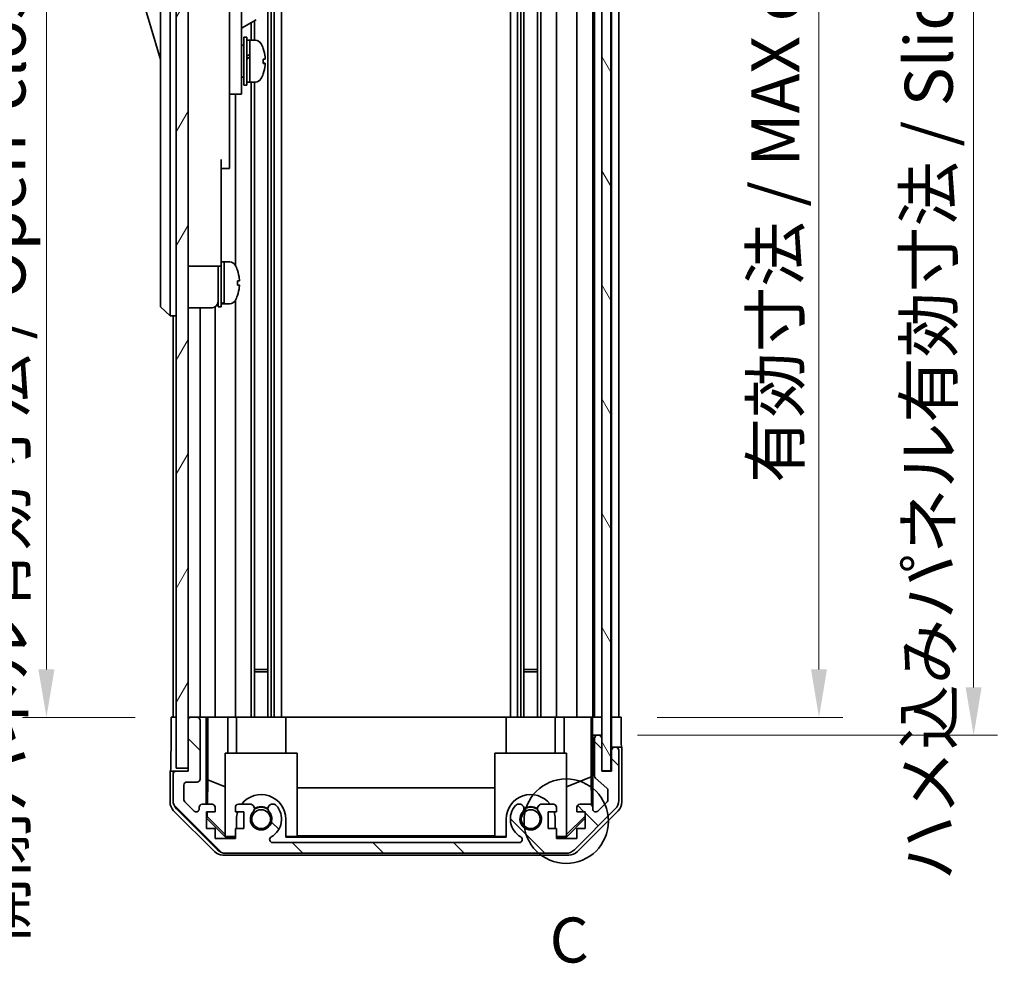
# Model space of a CAD drawing. Units: millimetres. Extents: x 0 to 6883, y -21 to 1124.
# Drawn here: x 2301 to 2466, y 379 to 537 of the extents above; entities that cross this region are included whole.
import ezdxf

# ---------------------------------------------------------------- set-up
doc = ezdxf.new("R2010")
doc.units = ezdxf.units.MM
doc.header["$LTSCALE"] = 4
doc.layers.get('Defpoints').update_dxf_attribs({"lineweight": 25})
for name, color, linetype, lineweight in [('Detail Boundary (JIS)', 7, 'Continuous', 35), ('Dimension (ISO)', 7, 'Continuous', 18), ('Dimension (ISO) @ 1', 7, 'Continuous', 18), ('Hatch (ISO)', 1, 'Continuous', 18), ('Visible (ISO)', 7, 'Continuous', 35)]:
    doc.layers.add(name, color=color, linetype=linetype, lineweight=lineweight)
doc.styles.add('Note Text (JIS)', font='tahoma.ttf')
doc.styles.add('Note Text (TK)', font='MS PGothic.ttf')
doc.dimstyles.new('Default - Method 1b (TK)', dxfattribs={"dimscale": 4, "dimtxt": 2.5, "dimasz": 2.5, "dimexe": 1, "dimexo": 1.5, "dimgap": 1, "dimtad": 1, "dimtoh": 1, "dimrnd": 1e-08, "dimdsep": 46, "dimtxsty": 'Note Text (TK)', "dimcen": 0.09, "dimdle": 5, "dimclrd": 100, "dimclre": 100, "dimclrt": 7, "dimadec": 1, "dimazin": 1, "dimtfac": 1, "dimtmove": 0, "dimatfit": 3, "dimfxl": 1, "dimtolj": 1, "dimlwd": -1, "dimlwe": -1, "dimarcsym": 0})

# ---------------------------------------------------------------- blocks, each defined once
blk = doc.blocks.new('2dDetail0')
at = {"layer": 'Detail Boundary (JIS)'}
blk.add_circle((287.29, 142.251), 2.348, dxfattribs=at)
at = {"layer": 'Detail Boundary (JIS)', "insert": (286.368, 133.608), "char_height": 2.5, "attachment_point": 7, "style": 'Note Text (JIS)'}
blk.add_mtext('C', dxfattribs=at)
blk = doc.blocks.new('*D47')
at = {"layer": 'Defpoints', "color": 0}
for p in [(2401.64, 624.08), (2401.56, 420.08), (2434.57, 420.08)]:
    blk.add_point(p, dxfattribs=at)
at = {"layer": 'Dimension (ISO)', "color": 100}
for p, q in [((2407.64, 624.08), (2438.57, 624.08)), ((2434.57, 616.08), (2434.57, 428.08)), ((2407.56, 420.08), (2438.57, 420.08))]:
    blk.add_line(p, q, dxfattribs=at)
for points in [[(2433.24, 616.08), (2435.9, 616.08), (2434.57, 624.08)], [(2433.24, 428.08), (2435.9, 428.08), (2434.57, 420.08)]]:
    blk.add_solid(points, dxfattribs=at)
at = {"layer": 'Dimension (ISO)', "color": 7, "insert": (2427.3, 459.19), "char_height": 8, "attachment_point": 4, "rotation": 90, "style": 'Note Text (TK)'}
blk.add_mtext('\\A1;有効寸法 / MAX dim. 204', dxfattribs=at)
blk = doc.blocks.new('*D48')
at = {"layer": 'Defpoints', "color": 0}
for p in [(2398.29, 627.08), (2398.29, 417.08), (2460.39, 417.08)]:
    blk.add_point(p, dxfattribs=at)
at = {"layer": 'Dimension (ISO)', "color": 100}
for p, q in [((2404.29, 627.08), (2464.39, 627.08)), ((2460.39, 619.08), (2460.39, 425.08)), ((2404.29, 417.08), (2464.39, 417.08))]:
    blk.add_line(p, q, dxfattribs=at)
for points in [[(2459.05, 619.08), (2461.72, 619.08), (2460.39, 627.08)], [(2459.05, 425.08), (2461.72, 425.08), (2460.39, 417.08)]]:
    blk.add_solid(points, dxfattribs=at)
at = {"layer": 'Dimension (ISO)', "color": 7, "insert": (2452.89, 392.83), "char_height": 8, "attachment_point": 4, "rotation": 90, "style": 'Note Text (TK)'}
blk.add_mtext('\\A1;ハメ込みパネル有効寸法 / Slide panel MAX dim. 210', dxfattribs=at)
blk = doc.blocks.new('*D51')
at = {"layer": 'Defpoints', "color": 0}
for p in [(2326.24, 624.08), (2305.6, 420.08), (2326.4, 420.08)]:
    blk.add_point(p, dxfattribs=at)
at = {"layer": 'Dimension (ISO)', "color": 100}
for p, q in [((2320.24, 624.08), (2301.6, 624.08)), ((2305.6, 616.08), (2305.6, 428.08)), ((2320.4, 420.08), (2301.6, 420.08))]:
    blk.add_line(p, q, dxfattribs=at)
for points in [[(2304.26, 616.08), (2306.93, 616.08), (2305.6, 624.08)], [(2304.26, 428.08), (2306.93, 428.08), (2305.6, 420.08)]]:
    blk.add_solid(points, dxfattribs=at)
at = {"layer": 'Dimension (ISO)', "color": 7, "insert": (2298.1, 382.49), "char_height": 8, "attachment_point": 4, "rotation": 90, "style": 'Note Text (TK)'}
blk.add_mtext('\\A1;開閉パネル有効寸法 / Open-closing panel MAX dim. 204', dxfattribs=at)

msp = doc.modelspace()

# ---------------------------------------------------------------- hatches: boundary and pattern name
at = {"layer": 'Hatch (ISO)'}
h = msp.add_hatch(dxfattribs=at)
h.set_pattern_fill('ANSI31', color=256, scale=76.2, angle=75.000175, style=0)
h.set_pattern_definition([(120.0002, (1530.5, -24), (-8.24888, -4.762525), [])])
h.paths.add_polyline_path([(2399.7937, 411.135), (2399.7937, 633.035), (2398.2937, 633.035), (2398.2937, 627.585), (2398.2937, 416.585), (2398.2937, 411.135)])
h = msp.add_hatch(dxfattribs=at)
h.set_pattern_fill('ANSI31', color=256, scale=76.2, angle=14.999978, style=0)
h.set_pattern_definition([(60, (1530.5, -24), (-8.24889, 4.7625), [])])
h.paths.add_polyline_path([(2329.2437, 632.585), (2327.2437, 632.585), (2327.2437, 411.585), (2329.2437, 411.585), (2329.2437, 419.585), (2329.2437, 624.585)])
h = msp.add_hatch(dxfattribs=at)
h.set_pattern_fill('ANSI31', color=256, scale=76.2, angle=90.00021, style=0)
h.set_pattern_definition([(135.0002, (1530.5, -24), (-6.73517, -6.73522), [])])
edge = h.paths.add_edge_path()
edge.add_ellipse((2392.3153, 399.385), major_axis=(0, -2), ratio=1, start_angle=0, end_angle=45)
edge.add_line((2393.7295, 397.9708), (2400.5579, 404.7992))
edge.add_ellipse((2399.1437, 406.2134), major_axis=(1.4142, -1.4142), ratio=1, start_angle=0, end_angle=45)
edge.add_line((2401.1437, 406.2134), (2401.1437, 414.585))
edge.add_ellipse((2400.6437, 414.585), major_axis=(0.5, 0), ratio=1, start_angle=0, end_angle=90)
edge.add_line((2400.6437, 415.085), (2400.4437, 415.085))
edge.add_ellipse((2400.4437, 414.585), major_axis=(0, 0.5), ratio=1, start_angle=0, end_angle=90)
edge.add_line((2399.9437, 414.585), (2399.9437, 411.085))
edge.add_line((2399.9437, 411.085), (2398.2937, 411.085))
edge.add_line((2398.2937, 411.085), (2398.2937, 411.135))
edge.add_line((2398.2937, 411.135), (2398.2937, 416.585))
edge.add_ellipse((2397.7937, 416.585), major_axis=(0.5, 0), ratio=1, start_angle=0, end_angle=90)
edge.add_line((2397.7937, 417.085), (2397.5937, 417.085))
edge.add_ellipse((2397.5937, 416.585), major_axis=(0, 0.5), ratio=1, start_angle=0, end_angle=90)
edge.add_line((2397.0937, 416.585), (2397.0937, 410.3095))
edge.add_ellipse((2397.5937, 410.3095), major_axis=(-0.5, 0), ratio=1, start_angle=0, end_angle=48.366461)
edge.add_line((2397.2615, 409.9358), (2399.1759, 408.2341))
edge.add_ellipse((2398.8437, 407.8604), major_axis=(0.3322, 0.3737), ratio=1, start_angle=311.633539, end_angle=360, ccw=False)
edge.add_line((2399.3437, 407.8604), (2399.3437, 406.3377))
edge.add_ellipse((2398.8437, 406.3377), major_axis=(0.5, 0), ratio=1, start_angle=315, end_angle=360, ccw=False)
edge.add_line((2399.1973, 405.9841), (2397.6473, 404.4341))
edge.add_ellipse((2397.2937, 404.7877), major_axis=(0.3536, -0.3536), ratio=1, start_angle=225, end_angle=360, ccw=False)
edge.add_line((2396.7937, 404.7877), (2396.7937, 405.085))
edge.add_ellipse((2396.2937, 405.085), major_axis=(0.5, 0), ratio=1, start_angle=0, end_angle=90)
edge.add_line((2396.2937, 405.585), (2394.6437, 405.585))
edge.add_ellipse((2394.6437, 405.085), major_axis=(0, 0.5), ratio=1, start_angle=0, end_angle=90)
edge.add_line((2394.1437, 405.085), (2394.1437, 404.335))
edge.add_line((2394.1437, 404.335), (2395.5437, 404.335))
edge.add_line((2395.5437, 404.335), (2395.5437, 401.535))
edge.add_line((2395.5437, 401.535), (2394.1437, 401.535))
edge.add_line((2394.1437, 401.535), (2394.1437, 399.835))
edge.add_line((2394.1437, 399.835), (2390.7437, 399.835))
edge.add_line((2390.7437, 399.835), (2390.7437, 401.535))
edge.add_line((2390.7437, 401.535), (2389.3437, 401.535))
edge.add_line((2389.3437, 401.535), (2389.3437, 404.335))
edge.add_line((2389.3437, 404.335), (2390.7437, 404.335))
edge.add_line((2390.7437, 404.335), (2390.7437, 405.085))
edge.add_ellipse((2390.2437, 405.085), major_axis=(0.5, 0), ratio=1, start_angle=0, end_angle=90)
edge.add_line((2390.2437, 405.585), (2388.1164, 405.585))
edge.add_ellipse((2388.3735, 404.8274), major_axis=(-0.2571, 0.7576), ratio=1, start_angle=0, end_angle=113.335886)
edge.add_ellipse((2386.4437, 403.085), major_axis=(1.336, 1.2063), ratio=1, start_angle=95.840426, end_angle=360, ccw=False)
edge.add_ellipse((2384.514, 404.8274), major_axis=(0.5938, -0.5361), ratio=1, start_angle=0, end_angle=113.335886)
edge.add_line((2384.771, 405.585), (2384.2569, 405.5851))
edge.add_ellipse((2384.514, 404.8274), major_axis=(-0.2571, 0.7577), ratio=1, start_angle=0, end_angle=29.176312)
edge.add_ellipse((2386.4437, 403.085), major_axis=(-2.5236, 2.2786), ratio=1, start_angle=0, end_angle=102.759257)
edge.add_ellipse((2384.534, 399.6847), major_axis=(0.2447, 0.4357), ratio=1, start_angle=209.320529, end_angle=360, ccw=False)
edge.add_line((2384.534, 399.185), (2343.3535, 399.185))
edge.add_ellipse((2343.3535, 399.6847), major_axis=(0, -0.4997), ratio=1, start_angle=209.320529, end_angle=360, ccw=False)
edge.add_ellipse((2341.4437, 403.085), major_axis=(1.665, -2.9645), ratio=1, start_angle=0, end_angle=102.759257)
edge.add_ellipse((2343.3735, 404.8274), major_axis=(0.5939, 0.5362), ratio=1, start_angle=0, end_angle=29.176312)
edge.add_line((2343.6306, 405.5851), (2343.1164, 405.585))
edge.add_ellipse((2343.3735, 404.8274), major_axis=(-0.2571, 0.7576), ratio=1, start_angle=0, end_angle=113.335886)
edge.add_ellipse((2341.4437, 403.085), major_axis=(1.336, 1.2063), ratio=1, start_angle=95.840426, end_angle=360, ccw=False)
edge.add_ellipse((2339.514, 404.8274), major_axis=(0.5938, -0.5361), ratio=1, start_angle=0, end_angle=113.335886)
edge.add_line((2339.771, 405.585), (2337.6437, 405.585))
edge.add_ellipse((2337.6437, 405.085), major_axis=(0, 0.5), ratio=1, start_angle=0, end_angle=90)
edge.add_line((2337.1437, 405.085), (2337.1437, 404.335))
edge.add_line((2337.1437, 404.335), (2338.5437, 404.335))
edge.add_line((2338.5437, 404.335), (2338.5437, 401.535))
edge.add_line((2338.5437, 401.535), (2337.1437, 401.535))
edge.add_line((2337.1437, 401.535), (2337.1437, 399.835))
edge.add_line((2337.1437, 399.835), (2333.7437, 399.835))
edge.add_line((2333.7437, 399.835), (2333.7437, 401.535))
edge.add_line((2333.7437, 401.535), (2332.3437, 401.535))
edge.add_line((2332.3437, 401.535), (2332.3437, 404.335))
edge.add_line((2332.3437, 404.335), (2333.7437, 404.335))
edge.add_line((2333.7437, 404.335), (2333.7437, 405.085))
edge.add_ellipse((2333.2437, 405.085), major_axis=(0.5, 0), ratio=1, start_angle=0, end_angle=90)
edge.add_line((2333.2437, 405.585), (2331.5937, 405.585))
edge.add_ellipse((2331.5937, 405.085), major_axis=(0, 0.5), ratio=1, start_angle=0, end_angle=90)
edge.add_line((2331.0937, 405.085), (2331.0937, 404.7877))
edge.add_ellipse((2330.5937, 404.7877), major_axis=(0.5, 0), ratio=1, start_angle=225, end_angle=360, ccw=False)
edge.add_line((2330.2402, 404.4341), (2328.6902, 405.9841))
edge.add_ellipse((2329.0437, 406.3377), major_axis=(-0.3536, -0.3536), ratio=1, start_angle=315, end_angle=360, ccw=False)
edge.add_line((2328.5437, 406.3377), (2328.5437, 408.785))
edge.add_ellipse((2329.0437, 408.785), major_axis=(-0.5, 0), ratio=1, start_angle=270, end_angle=360, ccw=False)
edge.add_line((2329.0437, 409.285), (2330.7437, 409.285))
edge.add_ellipse((2330.7437, 409.785), major_axis=(0, -0.5), ratio=1, start_angle=0, end_angle=90)
edge.add_line((2331.2437, 409.785), (2331.2437, 419.585))
edge.add_ellipse((2330.7437, 419.585), major_axis=(0.5, 0), ratio=1, start_angle=0, end_angle=90)
edge.add_line((2330.7437, 420.085), (2329.7437, 420.085))
edge.add_ellipse((2329.7437, 419.585), major_axis=(0, 0.5), ratio=1, start_angle=0, end_angle=90)
edge.add_line((2329.2437, 419.585), (2329.2437, 411.585))
edge.add_line((2329.2437, 411.585), (2329.2437, 411.085))
edge.add_line((2329.2437, 411.085), (2327.2437, 411.085))
edge.add_ellipse((2327.2437, 410.585), major_axis=(0, 0.5), ratio=1, start_angle=0, end_angle=90)
edge.add_line((2326.7437, 410.585), (2326.7437, 406.2134))
edge.add_ellipse((2328.7437, 406.2134), major_axis=(-2, 0), ratio=1, start_angle=0, end_angle=45)
edge.add_line((2327.3295, 404.7992), (2334.1579, 397.9708))
edge.add_ellipse((2335.5722, 399.385), major_axis=(-1.4142, -1.4142), ratio=1, start_angle=0, end_angle=45)
edge.add_line((2335.5722, 397.385), (2392.3153, 397.385))

# ---------------------------------------------------------------- linework, layer by layer
at = {"layer": 'Visible (ISO)'}
for p, q in [((2398.2937, 633.035), (2398.2937, 411.135)), ((2399.7937, 411.135), (2399.7937, 633.035)), ((2327.2437, 632.585), (2327.2437, 411.585)), ((2329.2437, 411.585), (2329.2437, 632.585)), ((2342.5735, 624.085), (2342.5735, 420.085)), ((2343.1164, 624.085), (2343.1164, 420.085)), ((2343.6306, 624.085), (2343.6306, 420.085)), ((2344.8438, 624.085), (2344.8438, 420.085)), ((2383.0436, 624.085), (2383.0436, 420.085)), ((2384.2569, 624.085), (2384.2569, 420.085)), ((2384.771, 624.085), (2384.771, 420.085)), ((2385.314, 624.085), (2385.314, 420.085)), ((2387.5735, 624.085), (2387.5735, 420.085)), ((2388.1164, 624.085), (2388.1164, 420.085)), ((2390.7437, 624.085), (2390.7437, 420.085)), ((2394.1437, 624.085), (2394.1437, 420.085)), ((2396.7937, 624.085), (2396.7937, 420.085)), ((2397.0937, 624.085), (2397.0937, 420.085)), ((2399.9437, 624.085), (2399.9437, 420.085)), ((2401.1437, 624.085), (2401.1437, 420.085)), ((2324.6437, 554.585), (2324.6437, 489.585)), ((2326.2437, 489.585), (2326.2437, 554.585)), ((2338.1437, 534.085), (2338.1437, 546.085)), ((2320.6437, 543.335), (2324.6437, 529.835)), ((2336.1437, 543.7592), (2336.1437, 534.085)), ((2338.1437, 535.0816), (2340.6051, 536.5027)), ((2339.771, 536.0212), (2339.771, 533.085)), ((2340.314, 536.3346), (2340.314, 533.085)), ((2336.1437, 525.085), (2336.1437, 534.085)), ((2338.1437, 534.085), (2338.1437, 525.085)), ((2338.5437, 525.585), (2338.5437, 533.585)), ((2338.5437, 533.585), (2339.0437, 533.585)), ((2339.0437, 525.585), (2339.0437, 533.585)), ((2339.0437, 533.085), (2339.5437, 533.085)), ((2339.5437, 533.085), (2339.5437, 526.085)), ((2340.5142, 533.085), (2339.5437, 533.085)), ((2339.5437, 530.6839), (2339.5437, 533.085)), ((2338.1437, 532.335), (2338.2437, 532.335)), ((2339.5437, 526.085), (2339.5437, 530.1992)), ((2341.7721, 529.2175), (2342.0989, 529.2175)), ((2338.1437, 526.835), (2338.2437, 526.835)), ((2339.0437, 526.085), (2339.5437, 526.085)), ((2340.5142, 526.085), (2339.5437, 526.085)), ((2339.771, 526.085), (2339.771, 420.085)), ((2340.314, 526.085), (2340.314, 420.085)), ((2336.1437, 525.085), (2336.1437, 524.085)), ((2338.1437, 524.085), (2338.1437, 525.085)), ((2338.5437, 525.585), (2339.0437, 525.585)), ((2336.1437, 524.085), (2336.1437, 513.185)), ((2336.1437, 524.085), (2338.1437, 524.085)), ((2337.1437, 524.085), (2337.1437, 495.466)), ((2334.7437, 513.185), (2334.7437, 500.385)), ((2336.1437, 511.685), (2336.1437, 513.185)), ((2334.7437, 511.685), (2336.1437, 511.685)), ((2334.7437, 495.385), (2334.7437, 500.385)), ((2329.2437, 495.385), (2334.7437, 495.385)), ((2334.2437, 488.585), (2334.2437, 495.385)), ((2334.7437, 496.085), (2335.2437, 496.085)), ((2334.7437, 488.585), (2334.7437, 495.385)), ((2335.2437, 489.2746), (2335.2437, 496.085)), ((2335.2437, 496.085), (2335.2437, 489.085)), ((2336.2142, 496.085), (2335.2437, 496.085)), ((2337.4821, 494.685), (2337.4712, 494.685)), ((2337.7986, 492.945), (2337.4712, 492.945)), ((2337.4712, 492.225), (2337.7986, 492.225)), ((2337.4712, 490.485), (2337.4821, 490.485)), ((2324.6437, 488.585), (2324.6437, 489.585)), ((2324.6437, 488.585), (2326.2437, 487.085)), ((2326.2437, 489.585), (2326.2437, 487.085)), ((2329.2437, 488.435), (2333.2437, 488.435)), ((2331.2437, 488.435), (2331.2437, 420.085)), ((2333.7437, 488.5689), (2333.7437, 420.085)), ((2334.2437, 488.585), (2334.7437, 488.585)), ((2334.7437, 489.085), (2335.2437, 489.085)), ((2335.2437, 489.085), (2335.2437, 489.1465)), ((2336.2142, 489.085), (2335.2437, 489.085)), ((2337.1437, 489.7039), (2337.1437, 420.085)), ((2327.2437, 487.085), (2326.2437, 487.085)), ((2326.7437, 487.085), (2326.7437, 420.085)), ((2340.314, 428.085), (2342.5735, 428.085)), ((2342.5735, 427.6555), (2340.314, 427.6555)), ((2385.314, 428.085), (2387.5735, 428.085)), ((2387.5735, 427.6555), (2385.314, 427.6555)), ((2326.4008, 420.085), (2327.2437, 420.085)), ((2326.4008, 416.085), (2326.4008, 420.085)), ((2329.7437, 420.085), (2329.2437, 420.085)), ((2329.2437, 419.585), (2329.2437, 411.085)), ((2330.7437, 420.085), (2329.7437, 420.085)), ((2332.2446, 420.085), (2330.7437, 420.085)), ((2331.2437, 409.785), (2331.2437, 419.585)), ((2332.2446, 420.085), (2332.4977, 420.085)), ((2332.2446, 405.585), (2332.2446, 420.085)), ((2332.4977, 420.085), (2333.2437, 420.085)), ((2332.5365, 409.6712), (2332.5365, 420.085)), ((2333.7437, 420.085), (2333.2437, 420.085)), ((2333.7437, 420.085), (2335.8725, 420.085)), ((2335.8725, 420.085), (2337.1437, 420.085)), ((2335.8725, 420.085), (2335.8725, 414.085)), ((2337.6437, 420.085), (2337.1437, 420.085)), ((2337.3437, 420.085), (2337.3437, 414.085)), ((2337.6437, 420.085), (2338.1941, 420.085)), ((2345.5437, 420.085), (2338.1941, 420.085)), ((2345.5437, 420.085), (2382.3437, 420.085)), ((2345.5437, 420.085), (2345.5437, 414.085)), ((2389.6933, 420.085), (2382.3437, 420.085)), ((2382.3437, 420.085), (2382.3437, 414.085)), ((2389.6933, 420.085), (2390.2437, 420.085)), ((2390.7437, 420.085), (2390.2437, 420.085)), ((2390.5437, 420.085), (2390.5437, 414.085)), ((2390.7437, 420.085), (2392.0149, 420.085)), ((2392.0149, 420.085), (2394.1437, 420.085)), ((2392.0149, 414.085), (2392.0149, 420.085)), ((2394.6437, 420.085), (2394.1437, 420.085)), ((2394.6437, 420.085), (2396.2937, 420.085)), ((2396.5388, 420.085), (2396.2937, 420.085)), ((2396.5212, 420.085), (2396.5212, 410.1475)), ((2396.5388, 420.085), (2396.7406, 420.085)), ((2396.7406, 420.085), (2398.293, 420.085)), ((2396.7406, 419.085), (2396.7406, 420.085)), ((2397.5937, 420.085), (2397.7937, 420.085)), ((2398.2937, 420.085), (2398.293, 420.085)), ((2398.293, 420.085), (2398.293, 419.085)), ((2399.7937, 420.085), (2399.943, 420.085)), ((2399.7937, 420.085), (2399.943, 420.085)), ((2399.943, 420.085), (2401.5565, 420.085)), ((2399.943, 417.085), (2399.943, 420.085)), ((2400.4437, 420.085), (2400.6437, 420.085)), ((2401.5565, 420.085), (2401.5565, 417.085)), ((2398.293, 419.085), (2398.293, 417.085)), ((2396.793, 417.085), (2396.7755, 417.085)), ((2397.5937, 417.085), (2396.793, 417.085)), ((2396.793, 417.085), (2396.793, 405.1121)), ((2397.0937, 416.585), (2397.0937, 410.3095)), ((2397.7937, 417.085), (2397.5937, 417.085)), ((2398.293, 417.085), (2397.7937, 417.085)), ((2398.293, 416.6121), (2398.293, 417.085)), ((2398.2937, 411.085), (2398.2937, 416.585)), ((2399.943, 415.085), (2399.943, 417.085)), ((2400.4437, 415.085), (2399.943, 415.085)), ((2399.943, 415.085), (2399.943, 411.085)), ((2399.9437, 414.585), (2399.9437, 411.085)), ((2400.6437, 415.085), (2400.4437, 415.085)), ((2401.6437, 415.085), (2400.6437, 415.085)), ((2401.1437, 406.2134), (2401.1437, 414.585)), ((2401.6437, 415.085), (2401.6437, 405.9146)), ((2335.4437, 414.085), (2347.4437, 414.085)), ((2335.4437, 400.3396), (2335.4437, 414.085)), ((2347.4437, 414.085), (2347.4437, 400.1902)), ((2380.4437, 414.085), (2392.4437, 414.085)), ((2380.4437, 400.1902), (2380.4437, 414.085)), ((2392.4437, 414.085), (2392.4437, 400.3396)), ((2327.2437, 411.085), (2326.2437, 411.085)), ((2326.2437, 411.085), (2326.2437, 405.9146)), ((2327.2437, 411.585), (2329.2437, 411.585)), ((2329.2437, 411.085), (2327.2437, 411.085)), ((2398.2937, 411.135), (2399.7937, 411.135)), ((2399.9437, 411.085), (2398.2937, 411.085)), ((2326.7437, 410.585), (2326.7437, 406.2134)), ((2332.4652, 405.585), (2332.5365, 409.6712)), ((2332.5365, 409.6712), (2335.4437, 408.4878)), ((2396.5212, 410.1475), (2392.4437, 408.4878)), ((2396.5212, 410.1475), (2396.6027, 405.4781)), ((2397.2615, 409.9358), (2399.1759, 408.2341)), ((2328.5437, 406.3377), (2328.5437, 408.785)), ((2329.0437, 409.285), (2330.7437, 409.285)), ((2347.4437, 408.3276), (2380.4437, 408.3276)), ((2399.3437, 407.8604), (2399.3437, 406.3377)), ((2333.6593, 397.6706), (2326.8294, 404.5005)), ((2327.3295, 404.7992), (2334.1579, 397.9708)), ((2330.2402, 404.4341), (2328.6902, 405.9841)), ((2331.0937, 405.085), (2331.0937, 404.7877)), ((2333.2437, 405.585), (2331.5937, 405.585)), ((2333.7437, 404.335), (2333.7437, 405.085)), ((2337.1437, 405.085), (2337.1437, 404.335)), ((2339.771, 405.585), (2337.6437, 405.585)), ((2343.6306, 405.5851), (2343.1164, 405.585)), ((2384.771, 405.585), (2384.2569, 405.5851)), ((2390.2437, 405.585), (2388.1164, 405.585)), ((2390.7437, 404.335), (2390.7437, 405.085)), ((2393.7295, 397.9708), (2400.5579, 404.7992)), ((2394.1437, 405.085), (2394.1437, 404.335)), ((2401.0581, 404.5005), (2394.2282, 397.6706)), ((2396.2937, 405.585), (2394.6437, 405.585)), ((2396.7937, 404.7877), (2396.7937, 405.085)), ((2399.1973, 405.9841), (2397.6473, 404.4341)), ((2332.3437, 401.535), (2332.3437, 404.335)), ((2332.3437, 404.335), (2333.7437, 404.335)), ((2332.3437, 403.4283), (2332.429, 403.5136)), ((2335.4884, 400.0854), (2332.3437, 403.2301)), ((2332.429, 403.5136), (2332.4434, 404.335)), ((2335.4437, 400.5429), (2332.429, 403.5136)), ((2337.1437, 404.335), (2338.5437, 404.335)), ((2337.3437, 403.085), (2337.3437, 401.535)), ((2338.5437, 404.335), (2338.5437, 401.535)), ((2345.5437, 400.0854), (2345.5437, 403.085)), ((2382.3437, 403.085), (2382.3437, 400.0854)), ((2389.3437, 401.535), (2389.3437, 404.335)), ((2389.3437, 404.335), (2390.7437, 404.335)), ((2390.5437, 401.535), (2390.5437, 403.085)), ((2395.5437, 403.2301), (2392.399, 400.0854)), ((2395.5437, 403.5977), (2392.4437, 400.5429)), ((2394.1437, 404.335), (2395.5437, 404.335)), ((2395.5437, 404.335), (2395.5437, 401.535)), ((2333.7437, 401.535), (2332.3437, 401.535)), ((2333.7437, 399.835), (2333.7437, 401.535)), ((2338.5437, 401.535), (2337.1437, 401.535)), ((2337.1437, 401.535), (2337.1437, 399.835)), ((2390.7437, 401.535), (2389.3437, 401.535)), ((2390.7437, 399.835), (2390.7437, 401.535)), ((2395.5437, 401.535), (2394.1437, 401.535)), ((2394.1437, 401.535), (2394.1437, 399.835)), ((2337.1437, 399.835), (2333.7437, 399.835)), ((2335.4437, 400.3396), (2335.5932, 400.1902)), ((2335.5932, 400.1902), (2335.4884, 400.0854)), ((2337.1437, 400.0854), (2335.4884, 400.0854)), ((2335.5932, 400.1902), (2337.1437, 400.1902)), ((2345.5437, 400.1902), (2347.4437, 400.1902)), ((2382.3437, 400.0854), (2345.5437, 400.0854)), ((2380.4437, 400.2943), (2347.4437, 400.2943)), ((2380.4437, 400.1902), (2382.3437, 400.1902)), ((2390.7437, 400.1902), (2392.2943, 400.1902)), ((2392.399, 400.0854), (2390.7437, 400.0854)), ((2394.1437, 399.835), (2390.7437, 399.835)), ((2392.2943, 400.1902), (2392.4437, 400.3396)), ((2392.399, 400.0854), (2392.2943, 400.1902)), ((2384.534, 399.185), (2343.3535, 399.185)), ((2392.8141, 397.085), (2335.0733, 397.085)), ((2335.5722, 397.385), (2392.3153, 397.385))]:
    msp.add_line(p, q, dxfattribs=at)
for centre in [(2341.4437, 403.085), (2386.4437, 403.085)]:
    msp.add_circle(centre, 1.5706, dxfattribs=at)
for centre, radius, start, end in [((2340.5142, 532.085), 1, 28.267871, 90), ((2338.2437, 532.035), 0.3, 0, 90), ((2335.8649, 529.585), 6.2788, 19.541003, 28.267871), ((2338.2437, 527.135), 0.3, 270, 0), ((2340.5142, 527.085), 1, 270, 331.732129), ((2335.8649, 529.585), 6.2788, 331.732129, 340.458997), ((2336.2142, 495.085), 1, 28.267871, 90), ((2331.5649, 492.585), 6.2788, 19.539701, 28.267871), ((2331.5649, 492.585), 6.2684, 6.043828, 19.573211), ((2331.5649, 492.585), 5.9172, 356.511985, 3.488015), ((2331.5649, 492.585), 6.2684, 340.426789, 353.956172), ((2331.5649, 492.585), 6.2788, 331.732129, 340.460299), ((2333.2437, 489.435), 1, 270, 0), ((2336.2142, 490.085), 1, 270, 331.732129), ((2329.7437, 419.585), 0.5, 90, 180), ((2330.7437, 419.585), 0.5, 0, 90), ((2397.5937, 416.585), 0.5, 90, 180), ((2397.7937, 416.585), 0.5, 0, 90), ((2400.4437, 414.585), 0.5, 90, 180), ((2400.6437, 414.585), 0.5, 0, 90), ((2327.2437, 410.585), 0.5, 90, 180), ((2330.7437, 409.785), 0.5, 270, 0), ((2397.5937, 410.3095), 0.5, 180, 228.366461), ((2329.0437, 408.785), 0.5, 90, 180), ((2398.8437, 407.8604), 0.5, 0, 48.366461), ((2328.7437, 406.2134), 2, 180, 225), ((2329.0437, 406.3377), 0.5, 180, 225), ((2341.4437, 403.085), 4.1, 0, 142.428131), ((2386.4437, 403.085), 4.1, 37.571869, 180), ((2398.8437, 406.3377), 0.5, 315, 0), ((2399.1437, 406.2134), 2, 315, 0), ((2330.5937, 404.7877), 0.5, 225, 0), ((2331.5937, 405.085), 0.5, 90, 180), ((2333.2437, 405.085), 0.5, 0, 90), ((2337.6437, 405.085), 0.5, 90, 180), ((2339.514, 404.8274), 0.8, 317.920213, 71.256099), ((2341.4437, 403.085), 2, 55.405155, 124.594845), ((2341.4437, 403.085), 2.1, 57.438672, 122.561328), ((2343.3735, 404.8274), 0.8, 108.743901, 222.079787), ((2341.4437, 403.085), 3.4001, 299.320529, 42.079787), ((2343.3735, 404.8274), 0.8001, 42.079787, 71.256099), ((2386.4437, 403.085), 3.4001, 137.920213, 240.679471), ((2384.514, 404.8274), 0.8001, 108.743901, 137.920213), ((2384.514, 404.8274), 0.8, 317.920213, 71.256099), ((2386.4437, 403.085), 2, 55.405155, 124.594845), ((2386.4437, 403.085), 2.1, 57.438672, 122.561328), ((2388.3735, 404.8274), 0.8, 108.743901, 222.079787), ((2390.2437, 405.085), 0.5, 0, 90), ((2394.6437, 405.085), 0.5, 90, 180), ((2396.2937, 405.085), 0.5, 0, 90), ((2397.2937, 404.7877), 0.5, 180, 315), ((2341.4437, 403.085), 4.1, 162.249173, 180), ((2341.4437, 403.085), 1.8, 137.920213, 42.079787), ((2386.4437, 403.085), 1.8, 137.920213, 42.079787), ((2386.4437, 403.085), 4.1, 0, 17.750827), ((2343.3535, 399.6847), 0.4997, 119.320529, 270), ((2384.534, 399.6847), 0.4997, 270, 60.679471), ((2335.5722, 399.385), 2, 225, 270), ((2392.3153, 399.385), 2, 270, 315)]:
    msp.add_arc(centre, radius, start, end, dxfattribs=at)
for centre, major_axis, ratio, start_param, end_param in [((2335.8649, 531.6848), (5.9172, 0), 0.01131441, 6.22230796, 6.28720104), ((2335.8649, 529.5809), (6.2684, 0), 0.99993599, 0.10548471, 0.34161698), ((2335.8649, 529.589), (6.2684, 0), 0.99993599, 0.10548471, 0.34032878), ((2339.1107, 529.585), (-6.0509, -3.4391), 0.10747282, 4.65138216, 4.66243239), ((2339.1107, 529.585), (-3.2848, -1.8669), 0.1074725, 4.5194207, 4.67173906), ((2339.9767, 529.585), (-6.0509, -3.4391), 0.1074725, 4.72287176, 4.80590367), ((2339.1109, 527.0145), (12.0083, 7.1516), 0.21249067, 1.40914645, 1.44492831), ((2335.8649, 529.9449), (6.2684, 0), 0.01131441, 5.94156833, 6.1777006), ((2335.8649, 529.5612), (5.9172, 0), 0.99993599, 6.22230796, 6.34406266), ((2335.8649, 529.6087), (5.9172, 0), 0.99993599, 6.27916957, 6.33603276), ((2335.8649, 529.225), (6.2684, 0), 0.01131441, 5.94156833, 6.1777006), ((2335.8649, 529.5809), (6.2684, 0), 0.99993599, 5.94156833, 6.1777006), ((2335.8649, 529.225), (6.2684, 0), 0.01131441, 0.10548471, 0.34032878), ((2335.8649, 527.4851), (5.9172, 0), 0.01131441, 6.22230796, 6.33603276), ((2334.8107, 492.585), (-6.0227, -1.2768), 0.54108903, 1.44553428, 1.45658451), ((2335.6767, 492.585), (-6.0227, -1.2768), 0.54108746, 1.30206382, 1.38509573), ((2334.8109, 502.7115), (5.6712, 12.7743), 0.83709415, 3.62921094, 3.6649928), ((2396.7755, 419.085), (0, -2), 0.01745506, 4.71238898, 6.28318531), ((2326.3135, 416.085), (0, 5), 0.01745506, 3.14159265, 4.71238898), ((2401.5914, 417.085), (0, -2), 0.01745506, 4.71238898, 6.28318531), ((2328.244, 405.9152), (-1.4146, -1.4146), 0.99969546, 5.49793944, 6.28318531), ((2399.6434, 405.9152), (1.4146, -1.4146), 0.99969546, 0, 0.78524587), ((2335.0739, 399.0853), (-1.4146, -1.4146), 0.99969546, 0, 0.78524587), ((2392.8135, 399.0853), (1.4146, -1.4146), 0.99969546, 5.49793944, 6.28318531)]:
    msp.add_ellipse(centre, major_axis=major_axis, ratio=ratio, start_param=start_param, end_param=end_param, dxfattribs=at)
for points, knots in [([(2342.0986, 530.249), (2342.1025, 530.2115), (2342.106, 530.1714), (2342.1106, 530.0978), (2342.1117, 530.0643), (2342.1117, 530.0362), (2342.1117, 530.0346), (2342.1117, 530.0329)], [0, 0, 0, 0, 0.0113270202, 0.0113270202, 0.0226540405, 0.0226540405, 0.0233679938, 0.0233679938, 0.0233679938, 0.0233679938]), ([(2342.0986, 529.9375), (2342.1025, 529.9379), (2342.106, 529.9458), (2342.1106, 529.9773), (2342.1117, 530.0007), (2342.1117, 530.0547), (2342.1106, 530.0888), (2342.106, 530.1631), (2342.1025, 530.2033), (2342.0986, 530.2409)], [0.0456053829, 0.0456053829, 0.0456053829, 0.0456053829, 0.0569324032, 0.0569324032, 0.0682594234, 0.0682594234, 0.0795864437, 0.0795864437, 0.0909134639, 0.0909134639, 0.0909134639, 0.0909134639]), ([(2342.0986, 529.2325), (2342.1025, 529.232), (2342.106, 529.2241), (2342.1106, 529.1927), (2342.1117, 529.1692), (2342.1117, 529.1405), (2342.1117, 529.1388), (2342.1117, 529.137)], [0.1365213659, 0.1365213659, 0.1365213659, 0.1365213659, 0.1478483861, 0.1478483861, 0.1591754064, 0.1591754064, 0.1598893597, 0.1598893597, 0.1598893597, 0.1598893597]), ([(2342.0986, 528.9209), (2342.1025, 528.9585), (2342.106, 528.9985), (2342.1106, 529.0721), (2342.1117, 529.1057), (2342.1117, 529.1585), (2342.1106, 529.1812), (2342.106, 529.2109), (2342.1025, 529.2179), (2342.0986, 529.2175)], [0.0909159829, 0.0909159829, 0.0909159829, 0.0909159829, 0.1022430032, 0.1022430032, 0.1135700234, 0.1135700234, 0.1248970437, 0.1248970437, 0.1362240639, 0.1362240639, 0.1362240639, 0.1362240639]), ([(2337.7986, 492.945), (2337.8025, 492.945), (2337.806, 492.9525), (2337.8106, 492.983), (2337.8117, 493.0061), (2337.8117, 493.0595), (2337.8106, 493.0933), (2337.806, 493.1673), (2337.8025, 493.2074), (2337.7986, 493.245)], [0, 0, 0, 0, 0.0113270202, 0.0113270202, 0.0226540405, 0.0226540405, 0.0339810607, 0.0339810607, 0.045308081, 0.045308081, 0.045308081, 0.045308081]), ([(2337.7986, 491.925), (2337.8025, 491.9625), (2337.806, 492.0027), (2337.8106, 492.0766), (2337.8117, 492.1104), (2337.8117, 492.1638), (2337.8106, 492.1869), (2337.806, 492.2175), (2337.8025, 492.225), (2337.7986, 492.225)], [0.0456053829, 0.0456053829, 0.0456053829, 0.0456053829, 0.0569324032, 0.0569324032, 0.0682594234, 0.0682594234, 0.0795864437, 0.0795864437, 0.0909134639, 0.0909134639, 0.0909134639, 0.0909134639])]:
    msp.add_open_spline(points, degree=3, knots=knots, dxfattribs=at)

# ---------------------------------------------------------------- block references
at = {"layer": 'Detail Boundary (JIS)', "xscale": 3, "yscale": 3, "zscale": 3}
msp.add_blockref('2dDetail0', (1530.5, -24), dxfattribs=at)

# ---------------------------------------------------------------- dimensions: what is measured, and where the dimension line sits
at = {"layer": 'Dimension (ISO) @ 1', "color": 100}
for base, p1, p2, angle, text, picture, middle in [((2305.5968, 420.085), (2326.2437, 624.085), (2326.4008, 420.085), 90, '開閉パネル有効寸法 / Open-closing panel MAX dim. <>', '*D51', (2305.5968, 522.085)), ((2460.3881, 417.085), (2398.293, 627.085), (2398.293, 417.085), 270, 'ハメ込みパネル有効寸法 / Slide panel MAX dim. <>', '*D48', (2460.3881, 522.085)), ((2434.5698, 420.085), (2401.6437, 624.085), (2401.5565, 420.085), 90, '有効寸法 / MAX dim. <>', '*D47', (2434.5698, 521.7615))]:
    dim = msp.add_linear_dim(base=base, p1=p1, p2=p2, angle=angle, text=text, dimstyle='Default - Method 1b (TK)', override={"dimscale": 1, "dimtxt": 8, "dimasz": 8, "dimexe": 4, "dimexo": 6, "dimgap": 2, "dimtoh": 0, "dimdec": 2, "dimcen": 0.36, "dimtp": 0, "dimtm": 0, "dimtdec": 2, "dimtix": 0, "dimtofl": 0, "dimtmove": 0, "dimatfit": 1}, dxfattribs=at)
    dim.commit()
    dim.dimension.update_dxf_attribs({"geometry": picture, "text_midpoint": middle, "dimtype": 128})

doc.saveas('drawing.dxf')
